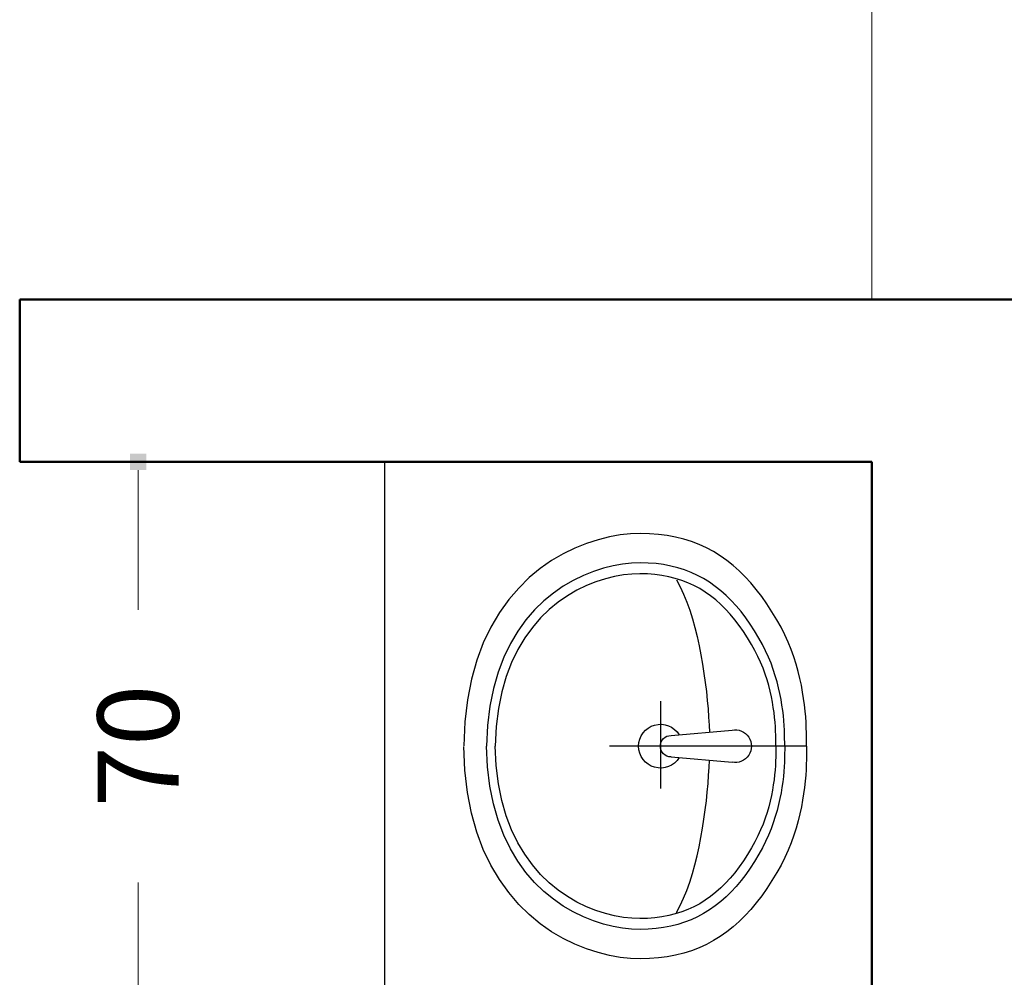
# Model space of a CAD drawing. Units: millimetres. Extents: x 147715 to 147881, y 89084 to 89104.
# Drawn here: x 147766 to 147767, y 89089 to 89090 of the extents above; entities that cross this region are included whole.
import ezdxf

# ---------------------------------------------------------------- set-up
doc = ezdxf.new("R2010")
doc.units = ezdxf.units.MM
doc.header["$LTSCALE"] = 0.045
doc.linetypes.add('HIDDEN', pattern=[9.525, 6.35, -3.175])
doc.layers.add('BATH', color=132, linetype='Continuous')
for name, color, linetype, lineweight in [('COLUMN', 5, 'Continuous', 5), ('furniture', 34, 'Continuous', 18), ('STAIR', 11, 'Continuous', 15), ('WALL', 7, 'Continuous', 50)]:
    doc.layers.add(name, color=color, linetype=linetype, lineweight=lineweight)
doc.styles.get("Standard").update_dxf_attribs({"font": 'verdana.ttf'})
doc.dimstyles.new('Annotative', dxfattribs={"dimscale": 0, "dimtxt": 0.1, "dimasz": 0.02, "dimexe": 0, "dimexo": 0, "dimgap": 0.09, "dimtad": 0, "dimdec": 0, "dimlfac": 100, "dimzin": 0, "dimdsep": 46, "dimtxsty": 'Standard', "dimblk": 'BOXFILLED', "dimcen": 0.09, "dimclrd": 251, "dimclre": 251, "dimclrt": 7, "dimadec": 0, "dimazin": 0, "dimtfac": 1, "dimtdec": 0, "dimtofl": 0, "dimtmove": 0, "dimatfit": 3, "dimfxl": 1, "dimtolj": 1, "dimtzin": 0, "dimlwd": 5, "dimlwe": 5, "dimarcsym": 0})

# ---------------------------------------------------------------- blocks, each defined once
blk = doc.blocks.new('NGFD23432')
blk.add_line((147765.5025, 89089.2919), (147765.5025, 89089.4919))
at = {"layer": 'STAIR', "color": 251, "linetype": 'HIDDEN', "ltscale": 5}
blk.add_line((147766.5525, 89089.4919), (147766.5525, 89090.6919), dxfattribs=at)
at = {"layer": 'WALL'}
for p, q in [((147766.7525, 89089.4919), (147765.5025, 89089.4919)), ((147765.5025, 89089.2919), (147765.5025, 89089.4919)), ((147766.5525, 89089.2919), (147765.5025, 89089.2919)), ((147766.5525, 89086.6919), (147766.5525, 89089.2919))]:
    blk.add_line(p, q, dxfattribs=at)
blk = doc.blocks.new('fd423423')
at = {"layer": 'BATH'}
for p, q in [((652.1852, 99.017), (652.171, 99.0124)), ((652.1991, 99.0204), (652.1852, 99.017)), ((652.2125, 99.0228), (652.1991, 99.0204)), ((652.2252, 99.0242), (652.2125, 99.0228)), ((652.2372, 99.0246), (652.2252, 99.0242)), ((652.2487, 99.0243), (652.2372, 99.0246)), ((652.2598, 99.0235), (652.2487, 99.0243)), ((652.2705, 99.0221), (652.2598, 99.0235)), ((652.2808, 99.0201), (652.2705, 99.0221)), ((652.2908, 99.0176), (652.2808, 99.0201)), ((652.3004, 99.0146), (652.2908, 99.0176)), ((652.1567, 99.0066), (652.1423, 98.9996)), ((652.171, 99.0124), (652.1567, 99.0066)), ((652.3097, 99.011), (652.3004, 99.0146)), ((652.3186, 99.0068), (652.3097, 99.011)), ((652.3273, 99.0022), (652.3186, 99.0068)), ((652.128, 98.9912), (652.114, 98.9815)), ((652.1423, 98.9996), (652.128, 98.9912)), ((652.3357, 98.997), (652.3273, 99.0022)), ((652.3437, 98.9914), (652.3357, 98.997)), ((652.3515, 98.9852), (652.3437, 98.9914)), ((652.114, 98.9815), (652.1004, 98.9702)), ((652.1919, 98.9818), (652.1796, 98.9779)), ((652.2039, 98.9848), (652.1919, 98.9818)), ((652.2155, 98.9868), (652.2039, 98.9848)), ((652.2265, 98.988), (652.2155, 98.9868)), ((652.237, 98.9884), (652.2265, 98.988)), ((652.2469, 98.9882), (652.237, 98.9884)), ((652.2566, 98.9874), (652.2469, 98.9882)), ((652.2659, 98.9862), (652.2566, 98.9874)), ((652.2749, 98.9845), (652.2659, 98.9862)), ((652.2835, 98.9823), (652.2749, 98.9845)), ((652.2919, 98.9796), (652.2835, 98.9823)), ((652.3, 98.9765), (652.2919, 98.9796)), ((652.3591, 98.9785), (652.3515, 98.9852)), ((652.3664, 98.9713), (652.3591, 98.9785)), ((652.1004, 98.9702), (652.0874, 98.9575)), ((652.1547, 98.9668), (652.1423, 98.9596)), ((652.1671, 98.9729), (652.1547, 98.9668)), ((652.1796, 98.9779), (652.1671, 98.9729)), ((652.1942, 98.9688), (652.1826, 98.9651)), ((652.2055, 98.9716), (652.1942, 98.9688)), ((652.2164, 98.9736), (652.2055, 98.9716)), ((652.2268, 98.9747), (652.2164, 98.9736)), ((652.2366, 98.975), (652.2268, 98.9747)), ((652.246, 98.9748), (652.2366, 98.975)), ((652.2551, 98.9741), (652.246, 98.9748)), ((652.2638, 98.973), (652.2551, 98.9741)), ((652.2723, 98.9714), (652.2638, 98.973)), ((652.2804, 98.9693), (652.2723, 98.9714)), ((652.2883, 98.9668), (652.2804, 98.9693)), ((652.2817, 98.9677), (652.2863, 98.9591)), ((652.2959, 98.9639), (652.2883, 98.9668)), ((652.3078, 98.9729), (652.3, 98.9765)), ((652.3153, 98.9689), (652.3078, 98.9729)), ((652.3226, 98.9644), (652.3153, 98.9689)), ((652.3734, 98.9637), (652.3664, 98.9713)), ((652.0874, 98.9575), (652.0751, 98.9431)), ((652.1423, 98.9596), (652.1301, 98.9512)), ((652.1592, 98.9547), (652.1475, 98.9479)), ((652.1709, 98.9604), (652.1592, 98.9547)), ((652.1826, 98.9651), (652.1709, 98.9604)), ((652.2863, 98.9591), (652.2905, 98.9499)), ((652.3033, 98.9605), (652.2959, 98.9639)), ((652.3104, 98.9567), (652.3033, 98.9605)), ((652.3172, 98.9525), (652.3104, 98.9567)), ((652.3296, 98.9595), (652.3226, 98.9644)), ((652.3364, 98.9541), (652.3296, 98.9595)), ((652.343, 98.9483), (652.3364, 98.9541)), ((652.3802, 98.9555), (652.3734, 98.9637)), ((652.3868, 98.9469), (652.3802, 98.9555)), ((652.0751, 98.9431), (652.0636, 98.9271)), ((652.1301, 98.9512), (652.1184, 98.9415)), ((652.1475, 98.9479), (652.1361, 98.94)), ((652.2905, 98.9499), (652.2945, 98.9403)), ((652.3238, 98.9478), (652.3172, 98.9525)), ((652.3302, 98.9427), (652.3238, 98.9478)), ((652.3364, 98.9373), (652.3302, 98.9427)), ((652.3493, 98.942), (652.343, 98.9483)), ((652.3554, 98.9354), (652.3493, 98.942)), ((652.3933, 98.9378), (652.3868, 98.9469)), ((652.107, 98.9305), (652.0963, 98.9181)), ((652.1184, 98.9415), (652.107, 98.9305)), ((652.125, 98.9309), (652.1143, 98.9206)), ((652.1361, 98.94), (652.125, 98.9309)), ((652.2945, 98.9403), (652.2981, 98.9301)), ((652.2981, 98.9301), (652.3015, 98.9196)), ((652.3423, 98.9314), (652.3364, 98.9373)), ((652.3481, 98.9251), (652.3423, 98.9314)), ((652.3614, 98.9283), (652.3554, 98.9354)), ((652.3995, 98.9283), (652.3933, 98.9378)), ((652.0636, 98.9271), (652.0531, 98.9094)), ((652.0963, 98.9181), (652.0864, 98.9043)), ((652.1143, 98.9206), (652.1043, 98.9089)), ((652.3015, 98.9196), (652.3045, 98.9088)), ((652.3537, 98.9185), (652.3481, 98.9251)), ((652.3591, 98.9114), (652.3537, 98.9185)), ((652.3671, 98.9208), (652.3614, 98.9283)), ((652.3727, 98.9129), (652.3671, 98.9208)), ((652.4055, 98.9183), (652.3995, 98.9283)), ((652.4106, 98.9091), (652.4055, 98.9183)), ((652.0531, 98.9094), (652.0438, 98.8899)), ((652.1043, 98.9089), (652.0949, 98.8959)), ((652.3045, 98.9088), (652.3073, 98.8978)), ((652.3644, 98.904), (652.3591, 98.9114)), ((652.3781, 98.9046), (652.3727, 98.9129)), ((652.4152, 98.8999), (652.4106, 98.9091)), ((652.0864, 98.9043), (652.0772, 98.889)), ((652.0949, 98.8959), (652.0863, 98.8816)), ((652.3073, 98.8978), (652.3098, 98.8865)), ((652.3695, 98.8961), (652.3644, 98.904)), ((652.3744, 98.8879), (652.3695, 98.8961)), ((652.3834, 98.8959), (652.3781, 98.9046)), ((652.3877, 98.888), (652.3834, 98.8959)), ((652.4193, 98.8907), (652.4152, 98.8999)), ((652.0438, 98.8899), (652.0358, 98.8685)), ((652.0772, 98.889), (652.0691, 98.8722)), ((652.0863, 98.8816), (652.0787, 98.8657)), ((652.3098, 98.8865), (652.312, 98.8752)), ((652.3785, 98.8806), (652.3744, 98.8879)), ((652.3916, 98.8802), (652.3877, 98.888)), ((652.423, 98.8816), (652.4193, 98.8907)), ((652.4263, 98.8725), (652.423, 98.8816)), ((652.0691, 98.8722), (652.0621, 98.8538)), ((652.312, 98.8752), (652.314, 98.8638)), ((652.3822, 98.8733), (652.3785, 98.8806)), ((652.3855, 98.8659), (652.3822, 98.8733)), ((652.3952, 98.8725), (652.3916, 98.8802)), ((652.3983, 98.8647), (652.3952, 98.8725)), ((652.4292, 98.8636), (652.4263, 98.8725)), ((652.0358, 98.8685), (652.0293, 98.8451)), ((652.0787, 98.8657), (652.0721, 98.8484)), ((652.314, 98.8638), (652.3157, 98.8525)), ((652.3885, 98.8587), (652.3855, 98.8659)), ((652.3911, 98.8514), (652.3885, 98.8587)), ((652.4011, 98.857), (652.3983, 98.8647)), ((652.4036, 98.8494), (652.4011, 98.857)), ((652.4317, 98.8548), (652.4292, 98.8636)), ((652.0293, 98.8451), (652.0243, 98.8198)), ((652.0621, 98.8538), (652.0563, 98.8337)), ((652.0721, 98.8484), (652.0666, 98.8295)), ((652.3157, 98.8525), (652.3173, 98.8412)), ((652.3934, 98.8443), (652.3911, 98.8514)), ((652.4058, 98.842), (652.4036, 98.8494)), ((652.4338, 98.8461), (652.4317, 98.8548)), ((652.4357, 98.8376), (652.4338, 98.8461)), ((652.0563, 98.8337), (652.0519, 98.8118)), ((652.3173, 98.8412), (652.3186, 98.8301)), ((652.3955, 98.8373), (652.3934, 98.8443)), ((652.3973, 98.8303), (652.3955, 98.8373)), ((652.4077, 98.8346), (652.4058, 98.842)), ((652.4093, 98.8273), (652.4077, 98.8346)), ((652.4372, 98.8293), (652.4357, 98.8376)), ((652.0666, 98.8295), (652.0625, 98.8089)), ((652.3186, 98.8301), (652.3197, 98.8193)), ((652.3988, 98.8235), (652.3973, 98.8303)), ((652.4001, 98.8169), (652.3988, 98.8235)), ((652.4107, 98.8203), (652.4093, 98.8273)), ((652.4385, 98.8213), (652.4372, 98.8293)), ((652.4395, 98.8135), (652.4385, 98.8213)), ((652.0243, 98.8198), (652.0211, 98.7924)), ((652.0519, 98.8118), (652.049, 98.7883)), ((652.0625, 98.8089), (652.0597, 98.7867)), ((652.2621, 98.7071), (652.2621, 98.815)), ((652.3197, 98.8193), (652.3207, 98.8087)), ((652.3207, 98.8087), (652.3214, 98.7985)), ((652.4011, 98.8104), (652.4001, 98.8169)), ((652.402, 98.8041), (652.4011, 98.8104)), ((652.4118, 98.8134), (652.4107, 98.8203)), ((652.4127, 98.8067), (652.4118, 98.8134)), ((652.4404, 98.8059), (652.4395, 98.8135)), ((652.3214, 98.7985), (652.322, 98.7888)), ((652.4027, 98.798), (652.402, 98.8041)), ((652.4033, 98.7921), (652.4027, 98.798)), ((652.4135, 98.8002), (652.4127, 98.8067)), ((652.4141, 98.794), (652.4135, 98.8002)), ((652.441, 98.7986), (652.4404, 98.8059)), ((652.4414, 98.7917), (652.441, 98.7986)), ((652.0211, 98.7924), (652.0198, 98.763)), ((652.049, 98.7883), (652.0478, 98.7628)), ((652.0597, 98.7867), (652.0585, 98.7628)), ((652.322, 98.7888), (652.3224, 98.78)), ((652.4037, 98.7865), (652.4033, 98.7921)), ((652.404, 98.7811), (652.4037, 98.7865)), ((652.4145, 98.788), (652.4141, 98.794)), ((652.4148, 98.7823), (652.4145, 98.788)), ((652.4417, 98.7851), (652.4414, 98.7917)), ((652.4419, 98.7789), (652.4417, 98.7851)), ((652.2752, 98.7758), (652.3505, 98.7825)), ((652.4042, 98.776), (652.404, 98.7811)), ((652.4043, 98.7712), (652.4042, 98.776)), ((652.415, 98.7769), (652.4148, 98.7823)), ((652.4151, 98.7718), (652.415, 98.7769)), ((652.442, 98.7731), (652.4419, 98.7789)), ((652.4421, 98.7676), (652.442, 98.7731)), ((652.0211, 98.7329), (652.0198, 98.7624)), ((652.049, 98.7371), (652.0478, 98.7625)), ((652.0597, 98.7386), (652.0585, 98.7625)), ((652.4421, 98.7626), (652.1991, 98.7627)), ((652.4044, 98.7667), (652.4043, 98.7712)), ((652.4044, 98.7626), (652.4044, 98.7667)), ((652.4044, 98.7627), (652.4044, 98.7586)), ((652.4152, 98.767), (652.4151, 98.7718)), ((652.4152, 98.7626), (652.4152, 98.767)), ((652.4152, 98.7628), (652.4152, 98.7583)), ((652.4421, 98.7627), (652.4421, 98.7676)), ((652.4421, 98.7627), (652.4421, 98.7577)), ((652.2752, 98.7495), (652.3505, 98.7428)), ((652.4042, 98.7493), (652.404, 98.7442)), ((652.4043, 98.7541), (652.4042, 98.7493)), ((652.4044, 98.7586), (652.4043, 98.7541)), ((652.415, 98.7485), (652.4148, 98.7431)), ((652.4151, 98.7536), (652.415, 98.7485)), ((652.4152, 98.7583), (652.4151, 98.7536)), ((652.442, 98.7523), (652.4419, 98.7464)), ((652.4421, 98.7577), (652.442, 98.7523)), ((652.0519, 98.7135), (652.049, 98.7371)), ((652.0625, 98.7164), (652.0597, 98.7386)), ((652.3214, 98.727), (652.322, 98.7368)), ((652.322, 98.7368), (652.3224, 98.7453)), ((652.4037, 98.7388), (652.4033, 98.7332)), ((652.404, 98.7442), (652.4037, 98.7388)), ((652.4145, 98.7374), (652.4141, 98.7314)), ((652.4148, 98.7431), (652.4145, 98.7374)), ((652.4417, 98.7402), (652.4414, 98.7336)), ((652.4419, 98.7464), (652.4417, 98.7402)), ((652.0243, 98.7055), (652.0211, 98.7329)), ((652.3207, 98.7168), (652.3214, 98.727)), ((652.4027, 98.7273), (652.402, 98.7213)), ((652.4033, 98.7332), (652.4027, 98.7273)), ((652.4135, 98.7251), (652.4127, 98.7187)), ((652.4141, 98.7314), (652.4135, 98.7251)), ((652.441, 98.7267), (652.4404, 98.7194)), ((652.4414, 98.7336), (652.441, 98.7267)), ((652.0563, 98.6917), (652.0519, 98.7135)), ((652.0666, 98.6959), (652.0625, 98.7164)), ((652.3197, 98.7063), (652.3207, 98.7168)), ((652.4011, 98.715), (652.4001, 98.7085)), ((652.402, 98.7213), (652.4011, 98.715)), ((652.4118, 98.712), (652.4107, 98.7051)), ((652.4127, 98.7187), (652.4118, 98.712)), ((652.4395, 98.7119), (652.4385, 98.7041)), ((652.4404, 98.7194), (652.4395, 98.7119)), ((652.0293, 98.6802), (652.0243, 98.7055)), ((652.3186, 98.6954), (652.3197, 98.7063)), ((652.3988, 98.7018), (652.3973, 98.695)), ((652.4001, 98.7085), (652.3988, 98.7018)), ((652.4107, 98.7051), (652.4093, 98.698)), ((652.4385, 98.7041), (652.4372, 98.696)), ((652.0621, 98.6716), (652.0563, 98.6917)), ((652.0721, 98.677), (652.0666, 98.6959)), ((652.3173, 98.6843), (652.3186, 98.6954)), ((652.3955, 98.6881), (652.3934, 98.681)), ((652.3973, 98.695), (652.3955, 98.6881)), ((652.4077, 98.6908), (652.4058, 98.6834)), ((652.4093, 98.698), (652.4077, 98.6908)), ((652.4357, 98.6877), (652.4338, 98.6792)), ((652.4372, 98.696), (652.4357, 98.6877)), ((652.0358, 98.6569), (652.0293, 98.6802)), ((652.0787, 98.6596), (652.0721, 98.677)), ((652.3157, 98.6731), (652.3173, 98.6843)), ((652.3934, 98.681), (652.3911, 98.6739)), ((652.4036, 98.6759), (652.4011, 98.6683)), ((652.4058, 98.6834), (652.4036, 98.6759)), ((652.4338, 98.6792), (652.4317, 98.6706)), ((652.0691, 98.6531), (652.0621, 98.6716)), ((652.314, 98.6617), (652.3157, 98.6731)), ((652.3885, 98.6667), (652.3855, 98.6594)), ((652.3911, 98.6739), (652.3885, 98.6667)), ((652.4011, 98.6683), (652.3983, 98.6606)), ((652.4317, 98.6706), (652.4292, 98.6617)), ((652.0438, 98.6355), (652.0358, 98.6569)), ((652.0772, 98.6363), (652.0691, 98.6531)), ((652.0863, 98.6438), (652.0787, 98.6596)), ((652.312, 98.6504), (652.314, 98.6617)), ((652.3822, 98.6521), (652.3785, 98.6448)), ((652.3855, 98.6594), (652.3822, 98.6521)), ((652.3952, 98.6529), (652.3916, 98.6451)), ((652.3983, 98.6606), (652.3952, 98.6529)), ((652.4263, 98.6528), (652.423, 98.6438)), ((652.4292, 98.6617), (652.4263, 98.6528)), ((652.0949, 98.6294), (652.0863, 98.6438)), ((652.3073, 98.6278), (652.3098, 98.639)), ((652.3098, 98.639), (652.312, 98.6504)), ((652.3785, 98.6448), (652.3744, 98.6374)), ((652.3916, 98.6451), (652.3877, 98.6373)), ((652.423, 98.6438), (652.4193, 98.6347)), ((652.0531, 98.616), (652.0438, 98.6355)), ((652.0864, 98.621), (652.0772, 98.6363)), ((652.1043, 98.6164), (652.0949, 98.6294)), ((652.3045, 98.6167), (652.3073, 98.6278)), ((652.3695, 98.6292), (652.3644, 98.6214)), ((652.3744, 98.6374), (652.3695, 98.6292)), ((652.3834, 98.6295), (652.3781, 98.6208)), ((652.3877, 98.6373), (652.3834, 98.6295)), ((652.4193, 98.6347), (652.4152, 98.6255)), ((652.0636, 98.5982), (652.0531, 98.616)), ((652.0963, 98.6072), (652.0864, 98.621)), ((652.1143, 98.6048), (652.1043, 98.6164)), ((652.3015, 98.6059), (652.3045, 98.6167)), ((652.3644, 98.6214), (652.3591, 98.6139)), ((652.3781, 98.6208), (652.3727, 98.6125)), ((652.4106, 98.6163), (652.4055, 98.6071)), ((652.4152, 98.6255), (652.4106, 98.6163)), ((652.107, 98.5948), (652.0963, 98.6072)), ((652.125, 98.5944), (652.1143, 98.6048)), ((652.2981, 98.5954), (652.3015, 98.6059)), ((652.3537, 98.6069), (652.3481, 98.6002)), ((652.3591, 98.6139), (652.3537, 98.6069)), ((652.3671, 98.6045), (652.3614, 98.597)), ((652.3727, 98.6125), (652.3671, 98.6045)), ((652.4055, 98.6071), (652.3995, 98.5971)), ((652.0751, 98.5822), (652.0636, 98.5982)), ((652.1184, 98.5838), (652.107, 98.5948)), ((652.1361, 98.5853), (652.125, 98.5944)), ((652.2945, 98.5853), (652.2981, 98.5954)), ((652.3423, 98.5939), (652.3364, 98.5881)), ((652.3481, 98.6002), (652.3423, 98.5939)), ((652.3614, 98.597), (652.3554, 98.59)), ((652.3995, 98.5971), (652.3933, 98.5875)), ((652.0874, 98.5679), (652.0751, 98.5822)), ((652.1301, 98.5742), (652.1184, 98.5838)), ((652.1475, 98.5774), (652.1361, 98.5853)), ((652.2905, 98.5756), (652.2945, 98.5853)), ((652.3302, 98.5826), (652.3238, 98.5775)), ((652.3364, 98.5881), (652.3302, 98.5826)), ((652.3493, 98.5833), (652.343, 98.5771)), ((652.3554, 98.59), (652.3493, 98.5833)), ((652.3868, 98.5784), (652.3802, 98.5698)), ((652.3933, 98.5875), (652.3868, 98.5784)), ((652.1004, 98.5551), (652.0874, 98.5679)), ((652.1423, 98.5657), (652.1301, 98.5742)), ((652.1592, 98.5706), (652.1475, 98.5774)), ((652.1709, 98.5649), (652.1592, 98.5706)), ((652.2817, 98.5579), (652.2863, 98.5664)), ((652.2863, 98.5664), (652.2905, 98.5756)), ((652.3104, 98.5687), (652.3033, 98.5649)), ((652.3172, 98.5729), (652.3104, 98.5687)), ((652.3238, 98.5775), (652.3172, 98.5729)), ((652.3296, 98.5659), (652.3226, 98.5609)), ((652.3364, 98.5712), (652.3296, 98.5659)), ((652.343, 98.5771), (652.3364, 98.5712)), ((652.3802, 98.5698), (652.3734, 98.5617)), ((652.114, 98.5439), (652.1004, 98.5551)), ((652.1547, 98.5585), (652.1423, 98.5657)), ((652.1671, 98.5525), (652.1547, 98.5585)), ((652.1826, 98.5602), (652.1709, 98.5649)), ((652.1942, 98.5565), (652.1826, 98.5602)), ((652.2055, 98.5537), (652.1942, 98.5565)), ((652.2164, 98.5518), (652.2055, 98.5537)), ((652.2723, 98.554), (652.2638, 98.5524)), ((652.2804, 98.556), (652.2723, 98.554)), ((652.2883, 98.5585), (652.2804, 98.556)), ((652.2959, 98.5615), (652.2883, 98.5585)), ((652.3033, 98.5649), (652.2959, 98.5615)), ((652.3153, 98.5564), (652.3078, 98.5524)), ((652.3226, 98.5609), (652.3153, 98.5564)), ((652.3664, 98.554), (652.3591, 98.5468)), ((652.3734, 98.5617), (652.3664, 98.554)), ((652.128, 98.5341), (652.114, 98.5439)), ((652.1796, 98.5475), (652.1671, 98.5525)), ((652.1919, 98.5435), (652.1796, 98.5475)), ((652.2039, 98.5406), (652.1919, 98.5435)), ((652.2268, 98.5507), (652.2164, 98.5518)), ((652.2366, 98.5503), (652.2268, 98.5507)), ((652.246, 98.5505), (652.2366, 98.5503)), ((652.2551, 98.5512), (652.246, 98.5505)), ((652.2638, 98.5524), (652.2551, 98.5512)), ((652.2835, 98.543), (652.2749, 98.5409)), ((652.2919, 98.5457), (652.2835, 98.543)), ((652.3, 98.5488), (652.2919, 98.5457)), ((652.3078, 98.5524), (652.3, 98.5488)), ((652.3591, 98.5468), (652.3515, 98.5401)), ((652.1423, 98.5257), (652.128, 98.5341)), ((652.2155, 98.5385), (652.2039, 98.5406)), ((652.2265, 98.5373), (652.2155, 98.5385)), ((652.237, 98.5369), (652.2265, 98.5373)), ((652.2469, 98.5372), (652.237, 98.5369)), ((652.2566, 98.5379), (652.2469, 98.5372)), ((652.2659, 98.5391), (652.2566, 98.5379)), ((652.2749, 98.5409), (652.2659, 98.5391)), ((652.3437, 98.534), (652.3357, 98.5283)), ((652.3515, 98.5401), (652.3437, 98.534)), ((652.1567, 98.5187), (652.1423, 98.5257)), ((652.171, 98.5129), (652.1567, 98.5187)), ((652.3186, 98.5185), (652.3097, 98.5144)), ((652.3273, 98.5231), (652.3186, 98.5185)), ((652.3357, 98.5283), (652.3273, 98.5231)), ((652.1852, 98.5084), (652.171, 98.5129)), ((652.1991, 98.5049), (652.1852, 98.5084)), ((652.2808, 98.5052), (652.2705, 98.5033)), ((652.2908, 98.5077), (652.2808, 98.5052)), ((652.3004, 98.5108), (652.2908, 98.5077)), ((652.3097, 98.5144), (652.3004, 98.5108)), ((652.2125, 98.5025), (652.1991, 98.5049)), ((652.2252, 98.5012), (652.2125, 98.5025)), ((652.2372, 98.5007), (652.2252, 98.5012)), ((652.2487, 98.501), (652.2372, 98.5007)), ((652.2598, 98.5019), (652.2487, 98.501)), ((652.2705, 98.5033), (652.2598, 98.5019))]:
    blk.add_line(p, q, dxfattribs=at)
for centre, radius, start, end in [((652.2621, 98.7627), 0.027, 31.3382, 328.6618), ((652.2752, 98.7627), 0.0132, 90, 180), ((652.354, 98.7627), 0.0202, 259.8619, 100.1381), ((652.2752, 98.7627), 0.0132, 180, 270)]:
    blk.add_arc(centre, radius, start, end, dxfattribs=at)
blk = doc.blocks.new('_BoxFilled')
at = {"color": 0, "linetype": 'ByBlock', "lineweight": -2}
blk.add_line((-0.5, 0), (-1, 0), dxfattribs=at)
at = {"color": 0, "linetype": 'ByBlock'}
blk.add_solid([(-0.5, 0.5), (0.5, 0.5), (-0.5, -0.5), (0.5, -0.5)], dxfattribs=at)
blk = doc.blocks.new('*D303')
at = {"layer": 'Defpoints', "color": 0, "transparency": 16777216}
for p in [(147765.6484, 89089.2919), (147765.6484, 89089.2919), (147765.9525, 89088.5919)]:
    blk.add_point(p, dxfattribs=at)
at = {"layer": 'furniture', "color": 251, "lineweight": 5, "transparency": 16777216}
for p, q in [((147765.6484, 89089.2719), (147765.6484, 89089.1096)), ((147765.6484, 89088.6119), (147765.6484, 89088.7741)), ((147765.9525, 89088.5919), (147765.6484, 89088.5919))]:
    blk.add_line(p, q, dxfattribs=at)
at = {"layer": 'furniture', "color": 251, "lineweight": 5, "transparency": 16777216, "xscale": 0.02, "yscale": 0.02, "zscale": 0.02}
for p, rotation in [((147765.6484, 89089.2919), 90), ((147765.6484, 89088.5919), 270)]:
    blk.add_blockref('_BoxFilled', p, dxfattribs=dict(at, rotation=rotation))
at = {"layer": 'furniture', "color": 7, "transparency": 16777216, "insert": (147765.6484, 89088.9419), "char_height": 0.1, "attachment_point": 5, "rotation": 90}
blk.add_mtext('\\A1;70', dxfattribs=at)

msp = doc.modelspace()

# ---------------------------------------------------------------- linework, layer by layer
at = {"layer": 'BATH'}
msp.add_lwpolyline([(147766.5525, 89088.5919), (147765.9525, 89088.5919), (147765.9525, 89089.2919)], dxfattribs=at)

# ---------------------------------------------------------------- block references
at = {"layer": 'BATH', "xscale": -1, "rotation": 180}
msp.add_blockref('fd423423', (147114.0299, 89187.7045), dxfattribs=at)
at = {"layer": 'COLUMN'}
msp.add_blockref('NGFD23432', (0, 0), dxfattribs=at)

# ---------------------------------------------------------------- dimensions: what is measured, and where the dimension line sits
at = {"layer": 'furniture'}
dim = msp.add_linear_dim(base=(147765.6484, 89089.2919), p1=(147765.9525, 89088.5919), p2=(147765.6484, 89089.2919), angle=90, dimstyle='Annotative', dxfattribs=at)
dim.commit()
dim.dimension.update_dxf_attribs({"geometry": '*D303', "text_midpoint": (147765.6484, 89088.9419)})

doc.saveas('drawing.dxf')
